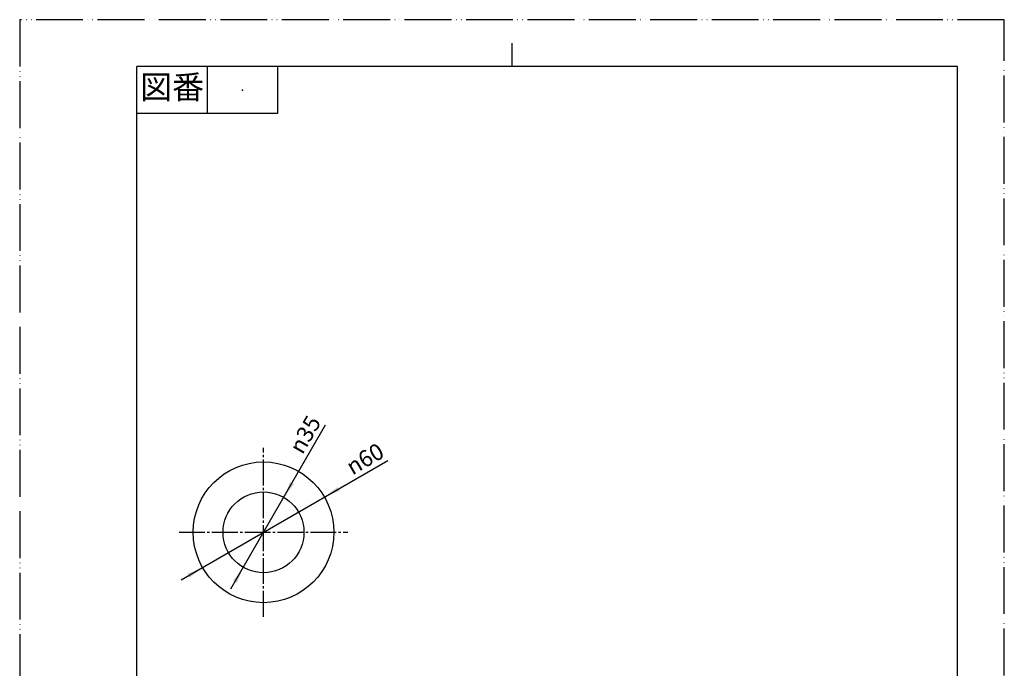
# Model space of a CAD drawing. Units: millimetres. Extents: x 0 to 420, y 0 to 594.
# Drawn here: x 0 to 420, y 317 to 594 of the extents above; entities that cross this region are included whole.
import ezdxf

# ---------------------------------------------------------------- set-up
doc = ezdxf.new("R2010")
doc.units = ezdxf.units.MM
doc.linetypes.add('DASH_CENTER', pattern=[14, 11, -1, 1, -1])
doc.linetypes.add('PHANTOM', pattern=[13, 10, -1, 0, -1, 0, -1])
doc.layers.add('1', color=7, linetype='Continuous')
doc.styles.add('CONVERTER_11', font='MS Mincho.ttf', dxfattribs={"width": 0.89})
doc.styles.add('CONVERTER_12', font='txt.shx', dxfattribs={"width": 0.9})

# ---------------------------------------------------------------- blocks, each defined once
blk = doc.blocks.new('開示A4')
at = {"layer": '1', "color": 4, "linetype": 'PHANTOM'}
for p, q in [((0, 297), (0, 0)), ((210, 297), (0, 297)), ((210, 0), (210, 297))]:
    blk.add_line(p, q, dxfattribs=at)
at = {"layer": '1', "color": 2, "linetype": 'Continuous'}
for p, q in [((105, 287), (105, 292)), ((40, 287), (40, 277)), ((55, 287), (55, 277)), ((55, 277), (25, 277))]:
    blk.add_line(p, q, dxfattribs=at)
at = {"layer": '1', "color": 7, "linetype": 'Continuous'}
for p, q in [((105, 287), (25, 287)), ((25, 148.5), (25, 287)), ((200, 287), (105, 287)), ((200, 148.5), (200, 287))]:
    blk.add_line(p, q, dxfattribs=at)
at = {"layer": '1', "color": 4}
blk.add_point((47.5, 282), dxfattribs=at)
at = {"layer": '1', "color": 2, "insert": (32.5, 282), "char_height": 5, "attachment_point": 5, "line_spacing_factor": 0.454545, "style": 'CONVERTER_11'}
blk.add_mtext('図番', dxfattribs=at)
blk = doc.blocks.new('*D6')
at = {"layer": '1', "color": 2, "linetype": 'Continuous'}
blk.add_line((90.12, 351.39), (130.49, 421.31), dxfattribs=at)
at = {"layer": '1', "color": 2}
for points in [[(115.33, 396.88), (116.92, 395.96), (112.62, 390.36)], [(92.67, 353.96), (91.08, 354.88), (95.37, 360.48)]]:
    blk.add_solid(points, dxfattribs=at)
at = {"layer": '1', "color": 7, "insert": (120.64, 408.25), "char_height": 7, "attachment_point": 7, "rotation": 60, "line_spacing_factor": 0.60024, "style": 'CONVERTER_12'}
blk.add_mtext('\\C7;{\\Fgdt;n}\\C7;35', dxfattribs=at)
blk = doc.blocks.new('*D7')
at = {"layer": '1', "color": 2, "linetype": 'Continuous'}
blk.add_line((68.93, 355.17), (156.98, 406.01), dxfattribs=at)
at = {"layer": '1', "color": 2}
for points in [[(135.58, 394.72), (136.5, 393.12), (129.98, 390.42)], [(72.42, 356.12), (71.5, 357.72), (78.02, 360.42)]]:
    blk.add_solid(points, dxfattribs=at)
at = {"layer": '1', "color": 7, "insert": (141.92, 399.62), "char_height": 7, "attachment_point": 7, "rotation": 30, "line_spacing_factor": 0.60024, "style": 'CONVERTER_12'}
blk.add_mtext('\\C7;{\\Fgdt;n}\\C7;60', dxfattribs=at)

msp = doc.modelspace()

# ---------------------------------------------------------------- linework, layer by layer
at = {"layer": '1', "color": 2, "linetype": 'DASH_CENTER'}
for p, q in [((104, 339.42), (104, 411.42)), ((68, 375.42), (140, 375.42))]:
    msp.add_line(p, q, dxfattribs=at)
at = {"layer": '1', "color": 7, "linetype": 'Continuous'}
for radius in [30, 17.25]:
    msp.add_circle((104, 375.42), radius, dxfattribs=at)

# ---------------------------------------------------------------- block references
at = {"layer": '1', "xscale": 2, "yscale": 2, "zscale": 2}
msp.add_blockref('開示A4', (0, 0), dxfattribs=at)
at = {"layer": '1'}
for name in ['*D6', '*D7']:
    msp.add_blockref(name, (0, 0), dxfattribs=at)

doc.saveas('drawing.dxf')
